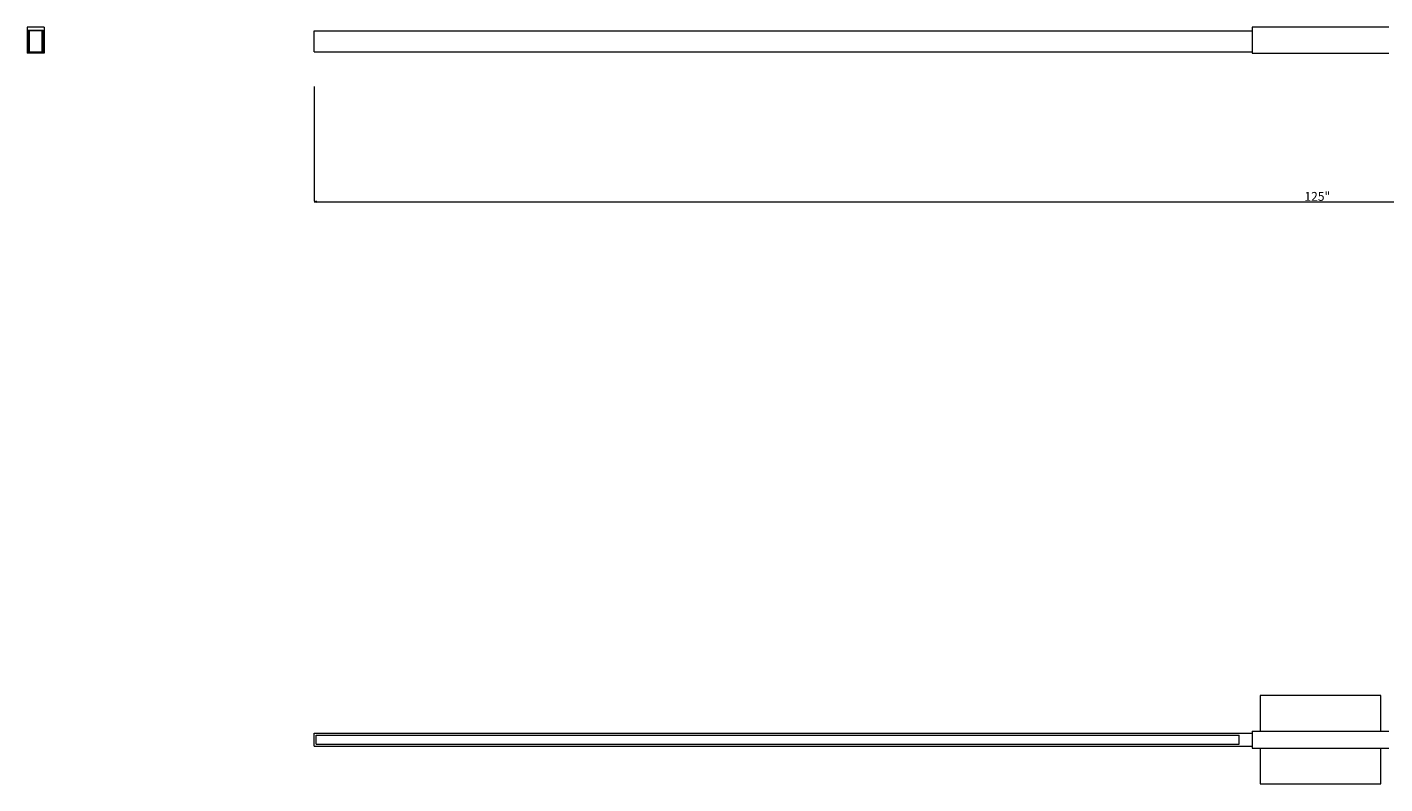
# Model space of a CAD drawing. Units: inches. Extents: x -26 to 313, y -40 to 97.
# Drawn here: x -24 to 60, y -40 to 7 of the extents above; entities that cross this region are included whole.
import ezdxf

# ---------------------------------------------------------------- set-up
doc = ezdxf.new("R2010")
doc.units = ezdxf.units.IN
doc.header["$LTSCALE"] = 0.03937
doc.header["$MEASUREMENT"] = 0
doc.layers.add('Layer 01', color=255, linetype='Continuous')

msp = doc.modelspace()

# ---------------------------------------------------------------- linework, layer by layer
at = {"linetype": 'Continuous', "lineweight": 15}
for p, q in [((-24.166, 6.541), (-24.166, 4.916)), ((-23.104, 6.541), (-24.166, 6.541)), ((-24.104, 4.978), (-24.104, 6.353)), ((-24.104, 6.353), (-23.166, 6.353)), ((-24.04, 6.322), (-24.04, 5.01)), ((-23.23, 6.322), (-24.04, 6.322)), ((-23.23, 5.01), (-23.23, 6.322)), ((-23.166, 6.353), (-23.166, 4.978)), ((-23.104, 6.541), (-23.104, 4.916)), ((-6.316, 5.01), (-6.316, 6.322)), ((-6.316, 6.322), (51.996, 6.322)), ((51.996, 6.541), (51.996, 4.916)), ((60.496, 6.541), (51.996, 6.541)), ((-23.104, 4.916), (-24.166, 4.916)), ((-23.166, 4.978), (-24.104, 4.978)), ((-24.04, 5.01), (-23.23, 5.01)), ((-6.316, 5.01), (51.996, 5.01)), ((51.996, 4.916), (60.496, 4.916)), ((52.496, -34.99), (52.496, -37.208)), ((59.996, -34.99), (52.496, -34.99)), ((59.996, -37.208), (59.996, -34.99)), ((-6.316, -37.335), (51.996, -37.335)), ((-6.316, -38.145), (-6.316, -37.335)), ((-6.191, -37.46), (51.184, -37.46)), ((-6.191, -38.02), (-6.191, -37.46)), ((51.184, -38.02), (51.184, -37.46)), ((51.996, -37.208), (60.496, -37.208)), ((51.996, -37.208), (51.996, -38.271)), ((-6.316, -38.145), (51.996, -38.145)), ((-6.191, -38.02), (51.184, -38.02)), ((51.996, -38.271), (60.496, -38.271)), ((52.496, -38.271), (52.496, -40.49)), ((59.996, -40.49), (59.996, -38.271)), ((52.496, -40.49), (59.996, -40.49))]:
    msp.add_line(p, q, dxfattribs=at)
at = {"layer": 'Layer 01', "linetype": 'Continuous', "lineweight": 0}
for p, q in [((-6.305, -4.282), (-6.305, 2.851)), ((-6.186, -4.278), (-6.316, -4.31)), ((-6.316, -4.31), (-6.186, -4.343)), ((-6.316, -4.31), (118.809, -4.31)), ((-6.186, -4.343), (-6.186, -4.278))]:
    msp.add_line(p, q, dxfattribs=at)

# ---------------------------------------------------------------- texts
at = {"layer": 'Layer 01', "linetype": 'Continuous', "lineweight": 0, "insert": (55.244, -4.253), "char_height": 0.55118, "width": 1.97894, "attachment_point": 7, "line_spacing_factor": 0.963855}
msp.add_mtext('\\fArial;125"', dxfattribs=at)

doc.saveas('drawing.dxf')
